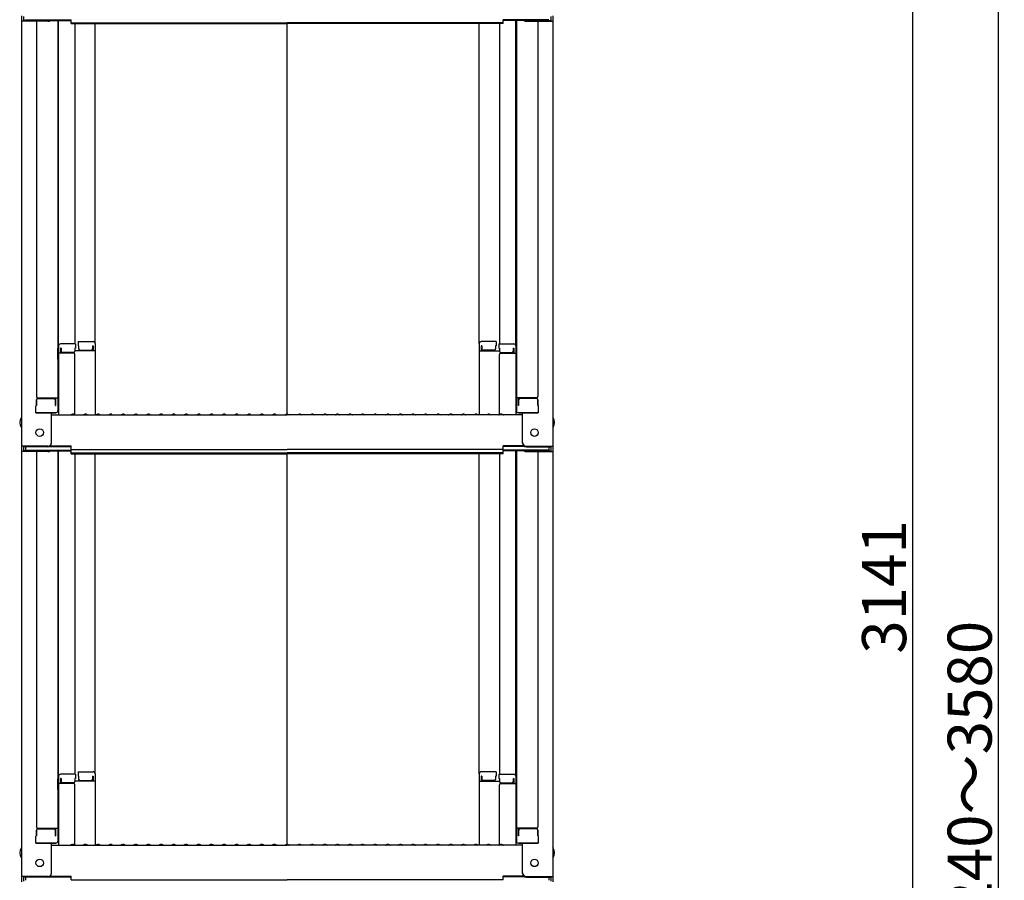
# Model space of a CAD drawing. Extents: x 10122 to 14122, y -93 to 2677.
# Drawn here: x 12821 to 13212, y 983 to 1324 of the extents above; entities that cross this region are included whole.
import ezdxf

# ---------------------------------------------------------------- set-up
doc = ezdxf.new("R2010")
doc.units = 0
doc.header["$LTSCALE"] = 10
doc.header["$MEASUREMENT"] = 0
doc.layers.get('0').update_dxf_attribs({"color": 4, "linetype": 'CONTINUOUS'})
doc.layers.get('DEFPOINTS').update_dxf_attribs({"linetype": 'CONTINUOUS'})
doc.layers.add('sunpou', color=7, linetype='CONTINUOUS', lineweight=18)
doc.styles.get("Standard").update_dxf_attribs({"font": 'simplex.shx', "width": 0.7, "bigfont": 'bigfont.shx'})
doc.dimstyles.new('一般寸法', dxfattribs={"dimscale": 5, "dimtxt": 3.5, "dimasz": 1, "dimexe": 0.5, "dimexo": 2, "dimgap": 0.5, "dimtad": 1, "dimdec": 0, "dimzin": 9, "dimdsep": 46, "dimtxsty": 'Standard', "dimblk1": 'ORIGIN', "dimblk2": 'ORIGIN', "dimsah": 1, "dimcen": 1, "dimclrd": 11, "dimclre": 11, "dimclrt": 2, "dimadec": 0, "dimazin": 2, "dimtfac": 1, "dimtdec": 0, "dimtmove": 2, "dimatfit": 3, "dimldrblk": 'OPEN', "dimfxl": 0, "dimtolj": 1, "dimtzin": 9, "dimarcsym": 0})

# ---------------------------------------------------------------- blocks, each defined once
blk = doc.blocks.new('_ORIGIN')
at = {"color": 0, "linetype": 'ByBlock'}
blk.add_line((0, 0), (-1, 0), dxfattribs=at)
blk.add_circle((0, 0), 0.5, dxfattribs=at)
blk = doc.blocks.new('*D23')
at = {"layer": 'DEFPOINTS', "color": 0}
for p in [(13114.42, 1882.2), (13114.42, 63.75), (13209.13, 63.75)]:
    blk.add_point(p, dxfattribs=at)
at = {"layer": 'sunpou', "color": 11, "lineweight": -2}
for p, q in [((13124.42, 1882.2), (13211.63, 1882.2)), ((13209.13, 1877.2), (13209.13, 68.75)), ((13124.42, 63.75), (13211.63, 63.75))]:
    blk.add_line(p, q, dxfattribs=at)
at = {"layer": 'sunpou', "color": 11, "lineweight": -2, "xscale": 5, "yscale": 5, "zscale": 5}
for p, rotation in [((13209.13, 1882.2), 90), ((13209.13, 63.75), 270)]:
    blk.add_blockref('_ORIGIN', p, dxfattribs=dict(at, rotation=rotation))
at = {"layer": 'sunpou', "color": 2, "insert": (13197.88, 972.97), "char_height": 17.5, "attachment_point": 5, "rotation": 90}
blk.add_mtext('\\A1;適応階高3240～3580', dxfattribs=at)
blk = doc.blocks.new('_OPEN')
at = {"color": 0, "linetype": 'ByBlock'}
for p, q in [((-1, 0.167), (0, 0)), ((0, 0), (-1, -0.167)), ((0, 0), (-1, 0))]:
    blk.add_line(p, q, dxfattribs=at)
blk = doc.blocks.new('*D24')
at = {"layer": 'DEFPOINTS', "color": 0}
for p in [(12966.61, 1884.45), (12956.72, 313.74), (13175.17, 313.74)]:
    blk.add_point(p, dxfattribs=at)
at = {"layer": 'sunpou', "color": 11, "lineweight": -2}
for p, q in [((12976.61, 1884.45), (13177.67, 1884.45)), ((13175.17, 1879.45), (13175.17, 318.74)), ((12966.72, 313.74), (13177.67, 313.74))]:
    blk.add_line(p, q, dxfattribs=at)
at = {"layer": 'sunpou', "color": 11, "lineweight": -2, "xscale": 5, "yscale": 5, "zscale": 5}
for p, rotation in [((13175.17, 1884.45), 90), ((13175.17, 313.74), 270)]:
    blk.add_blockref('_ORIGIN', p, dxfattribs=dict(at, rotation=rotation))
at = {"layer": 'sunpou', "color": 2, "insert": (13163.92, 1099.09), "char_height": 17.5, "attachment_point": 5, "rotation": 90}
blk.add_mtext('\\A1;3141', dxfattribs=at)

msp = doc.modelspace()

# ---------------------------------------------------------------- linework, layer by layer
for p, q in [((12821.44, 1325.78), (12821.44, 1323.61)), ((12822.24, 1325.51), (12822.24, 1323.89)), ((13031.64, 1325.51), (13031.64, 1323.89)), ((13032.44, 1325.78), (13032.44, 1323.61)), ((12821.44, 1323.61), (12821.44, 1154.98)), ((12831.94, 1323.61), (12821.44, 1323.61)), ((12831.94, 1323.89), (12822.24, 1323.89)), ((12823.04, 1324.26), (12841.24, 1324.26)), ((12827.44, 1323.61), (12827.44, 1174.64)), ((12832.48, 1323.99), (12841.24, 1323.99)), ((12835.94, 1323.99), (12835.94, 1169.02)), ((12836.19, 1194.76), (12836.19, 1323.99)), ((12841.24, 1322.8), (12841.24, 1324.26)), ((12841.24, 1323.07), (12926.94, 1323.07)), ((12841.24, 1322.8), (12926.94, 1322.8)), ((12842.69, 1322.8), (12842.69, 1195.56)), ((12850.69, 1195.72), (12850.69, 1322.8)), ((13012.64, 1323.07), (12926.94, 1323.07)), ((12926.94, 1167.73), (12926.94, 1322.8)), ((13012.64, 1322.8), (12926.94, 1322.8)), ((13003.19, 1195.72), (13003.19, 1322.8)), ((13011.19, 1322.8), (13011.19, 1195.56)), ((13030.84, 1324.26), (13012.64, 1324.26)), ((13012.64, 1322.8), (13012.64, 1324.26)), ((13021.4, 1323.99), (13012.64, 1323.99)), ((13017.69, 1194.76), (13017.69, 1323.99)), ((13017.94, 1323.99), (13017.94, 1169.02)), ((13021.94, 1323.89), (13031.64, 1323.89)), ((13021.94, 1323.61), (13032.44, 1323.61)), ((13026.44, 1323.61), (13026.44, 1174.64)), ((13032.44, 1323.61), (13032.44, 1154.98)), ((12843.94, 1196.52), (12849.89, 1196.52)), ((12843.94, 1196.52), (12843.94, 1194.84)), ((13009.94, 1196.52), (13003.99, 1196.52)), ((13009.94, 1196.52), (13009.94, 1194.84)), ((12835.94, 1193.72), (12835.94, 1188.97)), ((12835.94, 1193.72), (12836.19, 1193.72)), ((12835.94, 1189.45), (12835.94, 1193.7)), ((12835.94, 1193.7), (12836.19, 1193.7)), ((12836.19, 1194.76), (12836.19, 1167.38)), ((12842.94, 1195.56), (12836.99, 1195.56)), ((12836.99, 1193.88), (12836.99, 1191.88)), ((12837.19, 1193.88), (12836.99, 1193.88)), ((12837.19, 1193.88), (12837.19, 1192.63)), ((12842.19, 1192.13), (12837.69, 1192.13)), ((12842.69, 1193.88), (12842.69, 1192.63)), ((12842.94, 1193.88), (12842.69, 1193.88)), ((12850.69, 1192.85), (12842.69, 1192.85)), ((12842.94, 1195.56), (12842.94, 1193.88)), ((12843.94, 1194.84), (12844.19, 1194.84)), ((12844.19, 1194.84), (12844.19, 1193.59)), ((12844.69, 1193.09), (12849.19, 1193.09)), ((12849.69, 1194.84), (12849.89, 1194.84)), ((12849.69, 1194.84), (12849.69, 1193.59)), ((12849.89, 1194.84), (12849.89, 1192.85)), ((12850.69, 1195.72), (12850.69, 1167.38)), ((13003.19, 1195.72), (13003.19, 1167.38)), ((13003.19, 1192.85), (13011.19, 1192.85)), ((13004.19, 1194.84), (13003.99, 1194.84)), ((13003.99, 1194.84), (13003.99, 1192.85)), ((13004.19, 1194.84), (13004.19, 1193.59)), ((13009.19, 1193.09), (13004.69, 1193.09)), ((13009.94, 1194.84), (13009.69, 1194.84)), ((13009.69, 1194.84), (13009.69, 1193.59)), ((13010.94, 1195.56), (13016.89, 1195.56)), ((13010.94, 1195.56), (13010.94, 1193.88)), ((13010.94, 1193.88), (13011.19, 1193.88)), ((13011.19, 1193.88), (13011.19, 1192.63)), ((13011.69, 1192.13), (13016.19, 1192.13)), ((13016.69, 1193.88), (13016.69, 1192.63)), ((13016.69, 1193.88), (13016.89, 1193.88)), ((13016.89, 1193.88), (13016.89, 1191.88)), ((13017.69, 1194.76), (13017.69, 1167.38)), ((13017.94, 1193.72), (13017.69, 1193.72)), ((13017.94, 1193.7), (13017.69, 1193.7)), ((13017.94, 1193.72), (13017.94, 1188.97)), ((13017.94, 1189.45), (13017.94, 1193.7)), ((12835.94, 1189.45), (12836.19, 1189.45)), ((12835.94, 1188.97), (12836.19, 1188.97)), ((12842.19, 1191.88), (12836.19, 1191.88)), ((12842.69, 1167.45), (12842.69, 1191.38)), ((13011.19, 1167.45), (13011.19, 1191.38)), ((13011.69, 1191.88), (13017.69, 1191.88)), ((13017.94, 1189.45), (13017.69, 1189.45)), ((13017.94, 1188.97), (13017.69, 1188.97)), ((12827.44, 1173.39), (12827.44, 1171.07)), ((12827.44, 1171.07), (12827.44, 1173.39)), ((12827.94, 1174.14), (12835.94, 1174.14)), ((12827.94, 1173.89), (12834.44, 1173.89)), ((12834.94, 1171.07), (12834.94, 1173.39)), ((12835.14, 1171.07), (12835.14, 1174.14)), ((13025.94, 1174.14), (13017.94, 1174.14)), ((13018.74, 1171.07), (13018.74, 1174.14)), ((13018.94, 1171.07), (13018.94, 1173.39)), ((13025.94, 1173.89), (13019.44, 1173.89)), ((13026.44, 1171.07), (13026.44, 1173.39)), ((13026.44, 1173.39), (13026.44, 1171.07)), ((12827.44, 1171.07), (12827.19, 1170.98)), ((12827.19, 1168.22), (12827.19, 1170.98)), ((12834.94, 1171.07), (12835.14, 1171.07)), ((13018.94, 1171.07), (13018.74, 1171.07)), ((13026.44, 1171.07), (13026.69, 1170.98)), ((13026.69, 1168.22), (13026.69, 1170.98)), ((12827.19, 1168.22), (12835.14, 1168.22)), ((12834.94, 1168.22), (12827.44, 1168.22)), ((12833.44, 1156.21), (12833.44, 1168.22)), ((12833.44, 1167.38), (12926.94, 1167.38)), ((12835.14, 1168.22), (12834.94, 1168.22)), ((12841.47, 1167.61), (12841.12, 1167.4)), ((12842.42, 1167.61), (12842.77, 1167.4)), ((12846.47, 1167.61), (12846.12, 1167.4)), ((12847.42, 1167.61), (12847.77, 1167.4)), ((12851.47, 1167.61), (12851.12, 1167.4)), ((12852.42, 1167.61), (12852.77, 1167.4)), ((12856.47, 1167.61), (12856.12, 1167.4)), ((12857.42, 1167.61), (12857.77, 1167.4)), ((12861.47, 1167.61), (12861.12, 1167.4)), ((12862.42, 1167.61), (12862.77, 1167.4)), ((12866.47, 1167.61), (12866.12, 1167.4)), ((12867.42, 1167.61), (12867.77, 1167.4)), ((12871.47, 1167.61), (12871.12, 1167.4)), ((12872.42, 1167.61), (12872.77, 1167.4)), ((12876.47, 1167.61), (12876.12, 1167.4)), ((12877.42, 1167.61), (12877.77, 1167.4)), ((12881.47, 1167.61), (12881.12, 1167.4)), ((12882.42, 1167.61), (12882.77, 1167.4)), ((12886.47, 1167.61), (12886.12, 1167.4)), ((12887.42, 1167.61), (12887.77, 1167.4)), ((12891.47, 1167.61), (12891.12, 1167.4)), ((12892.42, 1167.61), (12892.77, 1167.4)), ((12896.47, 1167.61), (12896.12, 1167.4)), ((12897.42, 1167.61), (12897.77, 1167.4)), ((12901.47, 1167.61), (12901.12, 1167.4)), ((12902.42, 1167.61), (12902.77, 1167.4)), ((12906.47, 1167.61), (12906.12, 1167.4)), ((12907.42, 1167.61), (12907.77, 1167.4)), ((12911.47, 1167.61), (12911.12, 1167.4)), ((12912.42, 1167.61), (12912.77, 1167.4)), ((12916.47, 1167.61), (12916.12, 1167.4)), ((12917.42, 1167.61), (12917.77, 1167.4)), ((12921.47, 1167.61), (12921.12, 1167.4)), ((12922.42, 1167.61), (12922.77, 1167.4)), ((12926.47, 1167.61), (12926.12, 1167.4)), ((13020.44, 1167.38), (12926.94, 1167.38)), ((12927.42, 1167.61), (12927.77, 1167.4)), ((12931.47, 1167.61), (12931.12, 1167.4)), ((12932.42, 1167.61), (12932.77, 1167.4)), ((12936.47, 1167.61), (12936.12, 1167.4)), ((12937.42, 1167.61), (12937.77, 1167.4)), ((12941.47, 1167.61), (12941.12, 1167.4)), ((12942.42, 1167.61), (12942.77, 1167.4)), ((12946.47, 1167.61), (12946.12, 1167.4)), ((12947.42, 1167.61), (12947.77, 1167.4)), ((12951.47, 1167.61), (12951.12, 1167.4)), ((12952.42, 1167.61), (12952.77, 1167.4)), ((12956.47, 1167.61), (12956.12, 1167.4)), ((12957.42, 1167.61), (12957.77, 1167.4)), ((12961.47, 1167.61), (12961.12, 1167.4)), ((12962.42, 1167.61), (12962.77, 1167.4)), ((12966.47, 1167.61), (12966.12, 1167.4)), ((12967.42, 1167.61), (12967.77, 1167.4)), ((12971.47, 1167.61), (12971.12, 1167.4)), ((12972.42, 1167.61), (12972.77, 1167.4)), ((12976.47, 1167.61), (12976.12, 1167.4)), ((12977.42, 1167.61), (12977.77, 1167.4)), ((12981.47, 1167.61), (12981.12, 1167.4)), ((12982.42, 1167.61), (12982.77, 1167.4)), ((12986.47, 1167.61), (12986.12, 1167.4)), ((12987.42, 1167.61), (12987.77, 1167.4)), ((12991.47, 1167.61), (12991.12, 1167.4)), ((12992.42, 1167.61), (12992.77, 1167.4)), ((12996.47, 1167.61), (12996.12, 1167.4)), ((12997.42, 1167.61), (12997.77, 1167.4)), ((13001.47, 1167.61), (13001.12, 1167.4)), ((13002.42, 1167.61), (13002.77, 1167.4)), ((13006.47, 1167.61), (13006.12, 1167.4)), ((13007.42, 1167.61), (13007.77, 1167.4)), ((13011.47, 1167.61), (13011.12, 1167.4)), ((13012.42, 1167.61), (13012.77, 1167.4)), ((13026.69, 1168.22), (13018.74, 1168.22)), ((13018.74, 1168.22), (13018.94, 1168.22)), ((13018.94, 1168.22), (13026.44, 1168.22)), ((13020.44, 1156.21), (13020.44, 1168.22)), ((12821.44, 1154.98), (12821.44, 1152.81)), ((12831.94, 1154.98), (12821.44, 1154.98)), ((12822.24, 1154.71), (12822.24, 1153.09)), ((12831.94, 1154.71), (12822.24, 1154.71)), ((12831.94, 1153.09), (12822.24, 1153.09)), ((12823.04, 1154.71), (12823.04, 1153.46)), ((12823.04, 1153.46), (12841.24, 1153.46)), ((12832.48, 1153.19), (12841.24, 1153.19)), ((12832.6, 1154.86), (12841.24, 1154.86)), ((12832.99, 1155.13), (12841.24, 1155.13)), ((12835.94, 1153.19), (12835.94, 998.22)), ((12836.19, 1023.96), (12836.19, 1153.19)), ((12841.24, 1153.67), (12841.24, 1155.13)), ((12841.24, 1153.67), (12926.94, 1153.67)), ((12841.24, 1152), (12841.24, 1153.46)), ((13012.64, 1153.67), (12926.94, 1153.67)), ((13020.9, 1155.13), (13012.64, 1155.13)), ((13012.64, 1153.67), (13012.64, 1155.13)), ((13021.29, 1154.86), (13012.64, 1154.86)), ((13030.84, 1153.46), (13012.64, 1153.46)), ((13012.64, 1152), (13012.64, 1153.46)), ((13021.4, 1153.19), (13012.64, 1153.19)), ((13017.69, 1023.96), (13017.69, 1153.19)), ((13017.94, 1153.19), (13017.94, 998.22)), ((13021.94, 1154.98), (13032.44, 1154.98)), ((13021.94, 1154.71), (13031.64, 1154.71)), ((13021.94, 1153.09), (13031.64, 1153.09)), ((13030.84, 1154.71), (13030.84, 1153.46)), ((13031.64, 1154.71), (13031.64, 1153.09)), ((13032.44, 1154.98), (13032.44, 1152.81)), ((12821.44, 1152.81), (12821.44, 984.18)), ((12831.94, 1152.81), (12821.44, 1152.81)), ((12827.44, 1152.81), (12827.44, 1003.84)), ((12841.24, 1152.27), (12926.94, 1152.27)), ((12841.24, 1152), (12926.94, 1152)), ((12842.69, 1152), (12842.69, 1024.76)), ((12850.69, 1024.92), (12850.69, 1152)), ((13012.64, 1152.27), (12926.94, 1152.27)), ((12926.94, 996.93), (12926.94, 1152)), ((13012.64, 1152), (12926.94, 1152)), ((13003.19, 1024.92), (13003.19, 1152)), ((13011.19, 1152), (13011.19, 1024.76)), ((13021.94, 1152.81), (13032.44, 1152.81)), ((13026.44, 1152.81), (13026.44, 1003.84)), ((13032.44, 1152.81), (13032.44, 984.18)), ((12842.94, 1024.76), (12836.99, 1024.76)), ((12842.94, 1024.76), (12842.94, 1023.08)), ((12843.94, 1025.72), (12849.89, 1025.72)), ((12843.94, 1025.72), (12843.94, 1024.04)), ((12843.94, 1024.04), (12844.19, 1024.04)), ((12844.19, 1024.04), (12844.19, 1022.79)), ((12849.69, 1024.04), (12849.89, 1024.04)), ((12849.69, 1024.04), (12849.69, 1022.79)), ((12849.89, 1024.04), (12849.89, 1022.05)), ((12850.69, 1024.92), (12850.69, 996.58)), ((13003.19, 1024.92), (13003.19, 996.58)), ((13009.94, 1025.72), (13003.99, 1025.72)), ((13004.19, 1024.04), (13003.99, 1024.04)), ((13003.99, 1024.04), (13003.99, 1022.05)), ((13004.19, 1024.04), (13004.19, 1022.79)), ((13009.69, 1024.04), (13009.69, 1022.79)), ((13009.94, 1024.04), (13009.69, 1024.04)), ((13009.94, 1025.72), (13009.94, 1024.04)), ((13010.94, 1024.76), (13016.89, 1024.76)), ((13010.94, 1024.76), (13010.94, 1023.08)), ((12835.94, 1022.92), (12835.94, 1018.17)), ((12835.94, 1022.92), (12836.19, 1022.92)), ((12835.94, 1018.65), (12835.94, 1022.9)), ((12835.94, 1022.9), (12836.19, 1022.9)), ((12836.19, 1023.96), (12836.19, 996.58)), ((12842.19, 1021.08), (12836.19, 1021.08)), ((12836.99, 1023.08), (12836.99, 1021.08)), ((12837.19, 1023.08), (12836.99, 1023.08)), ((12837.19, 1023.08), (12837.19, 1021.83)), ((12842.19, 1021.33), (12837.69, 1021.33)), ((12842.69, 1023.08), (12842.69, 1021.83)), ((12842.94, 1023.08), (12842.69, 1023.08)), ((12850.69, 1022.05), (12842.69, 1022.05)), ((12842.69, 996.65), (12842.69, 1020.58)), ((12844.69, 1022.29), (12849.19, 1022.29)), ((13003.19, 1022.05), (13011.19, 1022.05)), ((13009.19, 1022.29), (13004.69, 1022.29)), ((13010.94, 1023.08), (13011.19, 1023.08)), ((13011.19, 1023.08), (13011.19, 1021.83)), ((13011.19, 996.65), (13011.19, 1020.58)), ((13011.69, 1021.33), (13016.19, 1021.33)), ((13011.69, 1021.08), (13017.69, 1021.08)), ((13016.69, 1023.08), (13016.69, 1021.83)), ((13016.69, 1023.08), (13016.89, 1023.08)), ((13016.89, 1023.08), (13016.89, 1021.08)), ((13017.69, 1023.96), (13017.69, 996.58)), ((13017.94, 1022.92), (13017.69, 1022.92)), ((13017.94, 1022.9), (13017.69, 1022.9)), ((13017.94, 1022.92), (13017.94, 1018.17)), ((13017.94, 1018.65), (13017.94, 1022.9)), ((12835.94, 1018.65), (12836.19, 1018.65)), ((12835.94, 1018.17), (12836.19, 1018.17)), ((13017.94, 1018.65), (13017.69, 1018.65)), ((13017.94, 1018.17), (13017.69, 1018.17)), ((12827.44, 1002.59), (12827.44, 1000.27)), ((12827.44, 1000.27), (12827.44, 1002.59)), ((12827.94, 1003.34), (12835.94, 1003.34)), ((12827.94, 1003.09), (12834.44, 1003.09)), ((12834.94, 1000.27), (12834.94, 1002.59)), ((12835.14, 1000.27), (12835.14, 1003.34)), ((13025.94, 1003.34), (13017.94, 1003.34)), ((13018.74, 1000.27), (13018.74, 1003.34)), ((13018.94, 1000.27), (13018.94, 1002.59)), ((13025.94, 1003.09), (13019.44, 1003.09)), ((13026.44, 1000.27), (13026.44, 1002.59)), ((13026.44, 1002.59), (13026.44, 1000.27)), ((12827.44, 1000.27), (12827.19, 1000.18)), ((12827.19, 997.42), (12827.19, 1000.18)), ((12827.19, 997.42), (12835.14, 997.42)), ((12834.94, 997.42), (12827.44, 997.42)), ((12833.44, 985.41), (12833.44, 997.42)), ((12834.94, 1000.27), (12835.14, 1000.27)), ((12835.14, 997.42), (12834.94, 997.42)), ((12841.47, 996.81), (12841.12, 996.6)), ((12842.42, 996.81), (12842.77, 996.6)), ((12846.47, 996.81), (12846.12, 996.6)), ((12847.42, 996.81), (12847.77, 996.6)), ((12851.47, 996.81), (12851.12, 996.6)), ((12852.42, 996.81), (12852.77, 996.6)), ((12856.47, 996.81), (12856.12, 996.6)), ((12857.42, 996.81), (12857.77, 996.6)), ((12861.47, 996.81), (12861.12, 996.6)), ((12862.42, 996.81), (12862.77, 996.6)), ((12866.47, 996.81), (12866.12, 996.6)), ((12867.42, 996.81), (12867.77, 996.6)), ((12871.47, 996.81), (12871.12, 996.6)), ((12872.42, 996.81), (12872.77, 996.6)), ((12876.47, 996.81), (12876.12, 996.6)), ((12877.42, 996.81), (12877.77, 996.6)), ((12881.47, 996.81), (12881.12, 996.6)), ((12882.42, 996.81), (12882.77, 996.6)), ((12886.47, 996.81), (12886.12, 996.6)), ((12887.42, 996.81), (12887.77, 996.6)), ((12891.47, 996.81), (12891.12, 996.6)), ((12892.42, 996.81), (12892.77, 996.6)), ((12896.47, 996.81), (12896.12, 996.6)), ((12897.42, 996.81), (12897.77, 996.6)), ((12901.47, 996.81), (12901.12, 996.6)), ((12902.42, 996.81), (12902.77, 996.6)), ((12906.47, 996.81), (12906.12, 996.6)), ((12907.42, 996.81), (12907.77, 996.6)), ((12911.47, 996.81), (12911.12, 996.6)), ((12912.42, 996.81), (12912.77, 996.6)), ((12916.47, 996.81), (12916.12, 996.6)), ((12917.42, 996.81), (12917.77, 996.6)), ((12921.47, 996.81), (12921.12, 996.6)), ((12922.42, 996.81), (12922.77, 996.6)), ((12926.47, 996.81), (12926.12, 996.6)), ((12927.42, 996.81), (12927.77, 996.6)), ((12931.47, 996.81), (12931.12, 996.6)), ((12932.42, 996.81), (12932.77, 996.6)), ((12936.47, 996.81), (12936.12, 996.6)), ((12937.42, 996.81), (12937.77, 996.6)), ((12941.47, 996.81), (12941.12, 996.6)), ((12942.42, 996.81), (12942.77, 996.6)), ((12946.47, 996.81), (12946.12, 996.6)), ((12947.42, 996.81), (12947.77, 996.6)), ((12951.47, 996.81), (12951.12, 996.6)), ((12952.42, 996.81), (12952.77, 996.6)), ((12956.47, 996.81), (12956.12, 996.6)), ((12957.42, 996.81), (12957.77, 996.6)), ((12961.47, 996.81), (12961.12, 996.6)), ((12962.42, 996.81), (12962.77, 996.6)), ((12966.47, 996.81), (12966.12, 996.6)), ((12967.42, 996.81), (12967.77, 996.6)), ((12971.47, 996.81), (12971.12, 996.6)), ((12972.42, 996.81), (12972.77, 996.6)), ((12976.47, 996.81), (12976.12, 996.6)), ((12977.42, 996.81), (12977.77, 996.6)), ((12981.47, 996.81), (12981.12, 996.6)), ((12982.42, 996.81), (12982.77, 996.6)), ((12986.47, 996.81), (12986.12, 996.6)), ((12987.42, 996.81), (12987.77, 996.6)), ((12991.47, 996.81), (12991.12, 996.6)), ((12992.42, 996.81), (12992.77, 996.6)), ((12996.47, 996.81), (12996.12, 996.6)), ((12997.42, 996.81), (12997.77, 996.6)), ((13001.47, 996.81), (13001.12, 996.6)), ((13002.42, 996.81), (13002.77, 996.6)), ((13006.47, 996.81), (13006.12, 996.6)), ((13007.42, 996.81), (13007.77, 996.6)), ((13011.47, 996.81), (13011.12, 996.6)), ((13012.42, 996.81), (13012.77, 996.6)), ((13018.94, 1000.27), (13018.74, 1000.27)), ((13026.69, 997.42), (13018.74, 997.42)), ((13018.74, 997.42), (13018.94, 997.42)), ((13018.94, 997.42), (13026.44, 997.42)), ((13020.44, 985.41), (13020.44, 997.42)), ((13026.44, 1000.27), (13026.69, 1000.18)), ((13026.69, 997.42), (13026.69, 1000.18)), ((12833.44, 996.58), (12926.94, 996.58)), ((13020.44, 996.58), (12926.94, 996.58)), ((12831.94, 984.18), (12821.44, 984.18)), ((12821.44, 984.18), (12821.44, 982.01)), ((12831.94, 983.91), (12822.24, 983.91)), ((12822.24, 983.91), (12822.24, 982.29)), ((12823.04, 983.91), (12823.04, 982.66)), ((12832.6, 984.06), (12841.24, 984.06)), ((12832.99, 984.33), (12841.24, 984.33)), ((12841.24, 982.87), (12841.24, 984.33)), ((12841.24, 982.87), (12926.94, 982.87)), ((13012.64, 982.87), (12926.94, 982.87)), ((13020.9, 984.33), (13012.64, 984.33)), ((13012.64, 982.87), (13012.64, 984.33)), ((13021.29, 984.06), (13012.64, 984.06)), ((13021.94, 984.18), (13032.44, 984.18)), ((13021.94, 983.91), (13031.64, 983.91)), ((13030.84, 983.91), (13030.84, 982.66)), ((13031.64, 983.91), (13031.64, 982.29)), ((13032.44, 984.18), (13032.44, 982.01))]:
    msp.add_line(p, q)
for centre in [(12828.74, 1160.38), (13025.14, 1160.38), (12828.74, 989.58), (13025.14, 989.58)]:
    msp.add_circle(centre, 1.5)
for centre, radius, start, end in [((12831.94, 1325.39), 1.5, 270, 291.114), ((12831.94, 1325.11), 1.5, 270, 311.3702), ((13021.94, 1325.11), 1.5, 228.6298, 270), ((13021.94, 1325.39), 1.5, 248.886, 270), ((12849.89, 1195.72), 0.8, 0, 90), ((13003.99, 1195.72), 0.8, 90, 180), ((12836.99, 1194.76), 0.8, 90, 180), ((12837.69, 1192.63), 0.5, 180, 270), ((12842.19, 1192.63), 0.5, 270, 0), ((12844.69, 1193.59), 0.5, 180, 270), ((12849.19, 1193.59), 0.5, 270, 0), ((13004.69, 1193.59), 0.5, 180, 270), ((13009.19, 1193.59), 0.5, 270, 0), ((13011.69, 1192.63), 0.5, 180, 270), ((13016.19, 1192.63), 0.5, 270, 0), ((13016.89, 1194.76), 0.8, 0, 90), ((12842.19, 1191.38), 0.5, 0, 90), ((13011.69, 1191.38), 0.5, 90, 180), ((12827.94, 1174.64), 0.5, 180, 270), ((12827.94, 1173.39), 0.5, 90, 180), ((12834.44, 1173.39), 0.5, 0, 90), ((13019.44, 1173.39), 0.5, 90, 180), ((13025.94, 1174.64), 0.5, 270, 0), ((13025.94, 1173.39), 0.5, 0, 90), ((12835.14, 1169.02), 0.8, 270, 0), ((13018.74, 1169.02), 0.8, 180, 270), ((12824.15, 1164.38), 3.37, 143.5356, 216.4644), ((12841.04, 1167.53), 0.15, 270, 300.0682), ((12841.94, 1166.78), 0.95, 90, 120.0682), ((12841.94, 1166.78), 0.95, 59.9318, 90), ((12842.84, 1167.53), 0.15, 239.9318, 270), ((12846.04, 1167.53), 0.15, 270, 300.0682), ((12846.94, 1166.78), 0.95, 90, 120.0682), ((12846.94, 1166.78), 0.95, 59.9318, 90), ((12847.84, 1167.53), 0.15, 239.9318, 270), ((12851.04, 1167.53), 0.15, 270, 300.0682), ((12851.94, 1166.78), 0.95, 90, 120.0682), ((12851.94, 1166.78), 0.95, 59.9318, 90), ((12852.84, 1167.53), 0.15, 239.9318, 270), ((12856.04, 1167.53), 0.15, 270, 300.0682), ((12856.94, 1166.78), 0.95, 90, 120.0682), ((12856.94, 1166.78), 0.95, 59.9318, 90), ((12857.84, 1167.53), 0.15, 239.9318, 270), ((12861.04, 1167.53), 0.15, 270, 300.0682), ((12861.94, 1166.78), 0.95, 90, 120.0682), ((12861.94, 1166.78), 0.95, 59.9318, 90), ((12862.84, 1167.53), 0.15, 239.9318, 270), ((12866.04, 1167.53), 0.15, 270, 300.0682), ((12866.94, 1166.78), 0.95, 90, 120.0682), ((12866.94, 1166.78), 0.95, 59.9318, 90), ((12867.84, 1167.53), 0.15, 239.9318, 270), ((12871.04, 1167.53), 0.15, 270, 300.0682), ((12871.94, 1166.78), 0.95, 90, 120.0682), ((12871.94, 1166.78), 0.95, 59.9318, 90), ((12872.84, 1167.53), 0.15, 239.9318, 270), ((12876.04, 1167.53), 0.15, 270, 300.0682), ((12876.94, 1166.78), 0.95, 90, 120.0682), ((12876.94, 1166.78), 0.95, 59.9318, 90), ((12877.84, 1167.53), 0.15, 239.9318, 270), ((12881.04, 1167.53), 0.15, 270, 300.0682), ((12881.94, 1166.78), 0.95, 90, 120.0682), ((12881.94, 1166.78), 0.95, 59.9318, 90), ((12882.84, 1167.53), 0.15, 239.9318, 270), ((12886.04, 1167.53), 0.15, 270, 300.0682), ((12886.94, 1166.78), 0.95, 90, 120.0682), ((12886.94, 1166.78), 0.95, 59.9318, 90), ((12887.84, 1167.53), 0.15, 239.9318, 270), ((12891.04, 1167.53), 0.15, 270, 300.0682), ((12891.94, 1166.78), 0.95, 90, 120.0682), ((12891.94, 1166.78), 0.95, 59.9318, 90), ((12892.84, 1167.53), 0.15, 239.9318, 270), ((12896.04, 1167.53), 0.15, 270, 300.0682), ((12896.94, 1166.78), 0.95, 90, 120.0682), ((12896.94, 1166.78), 0.95, 59.9318, 90), ((12897.84, 1167.53), 0.15, 239.9318, 270), ((12901.04, 1167.53), 0.15, 270, 300.0682), ((12901.94, 1166.78), 0.95, 90, 120.0682), ((12901.94, 1166.78), 0.95, 59.9318, 90), ((12902.84, 1167.53), 0.15, 239.9318, 270), ((12906.04, 1167.53), 0.15, 270, 300.0682), ((12906.94, 1166.78), 0.95, 90, 120.0682), ((12906.94, 1166.78), 0.95, 59.9318, 90), ((12907.84, 1167.53), 0.15, 239.9318, 270), ((12911.04, 1167.53), 0.15, 270, 300.0682), ((12911.94, 1166.78), 0.95, 90, 120.0682), ((12911.94, 1166.78), 0.95, 59.9318, 90), ((12912.84, 1167.53), 0.15, 239.9318, 270), ((12916.04, 1167.53), 0.15, 270, 300.0682), ((12916.94, 1166.78), 0.95, 90, 120.0682), ((12916.94, 1166.78), 0.95, 59.9318, 90), ((12917.84, 1167.53), 0.15, 239.9318, 270), ((12921.04, 1167.53), 0.15, 270, 300.0682), ((12921.94, 1166.78), 0.95, 90, 120.0682), ((12921.94, 1166.78), 0.95, 59.9318, 90), ((12922.84, 1167.53), 0.15, 239.9318, 270), ((12926.04, 1167.53), 0.15, 270, 300.0682), ((12926.94, 1166.78), 0.95, 90, 120.0682), ((12926.94, 1166.78), 0.95, 59.9318, 90), ((12927.84, 1167.53), 0.15, 239.9318, 270), ((12931.04, 1167.53), 0.15, 270, 300.0682), ((12931.94, 1166.78), 0.95, 90, 120.0682), ((12931.94, 1166.78), 0.95, 59.9318, 90), ((12932.84, 1167.53), 0.15, 239.9318, 270), ((12936.04, 1167.53), 0.15, 270, 300.0682), ((12936.94, 1166.78), 0.95, 90, 120.0682), ((12936.94, 1166.78), 0.95, 59.9318, 90), ((12937.84, 1167.53), 0.15, 239.9318, 270), ((12941.04, 1167.53), 0.15, 270, 300.0682), ((12941.94, 1166.78), 0.95, 90, 120.0682), ((12941.94, 1166.78), 0.95, 59.9318, 90), ((12942.84, 1167.53), 0.15, 239.9318, 270), ((12946.04, 1167.53), 0.15, 270, 300.0682), ((12946.94, 1166.78), 0.95, 90, 120.0682), ((12946.94, 1166.78), 0.95, 59.9318, 90), ((12947.84, 1167.53), 0.15, 239.9318, 270), ((12951.04, 1167.53), 0.15, 270, 300.0682), ((12951.94, 1166.78), 0.95, 90, 120.0682), ((12951.94, 1166.78), 0.95, 59.9318, 90), ((12952.84, 1167.53), 0.15, 239.9318, 270), ((12956.04, 1167.53), 0.15, 270, 300.0682), ((12956.94, 1166.78), 0.95, 90, 120.0682), ((12956.94, 1166.78), 0.95, 59.9318, 90), ((12957.84, 1167.53), 0.15, 239.9318, 270), ((12961.04, 1167.53), 0.15, 270, 300.0682), ((12961.94, 1166.78), 0.95, 90, 120.0682), ((12961.94, 1166.78), 0.95, 59.9318, 90), ((12962.84, 1167.53), 0.15, 239.9318, 270), ((12966.04, 1167.53), 0.15, 270, 300.0682), ((12966.94, 1166.78), 0.95, 90, 120.0682), ((12966.94, 1166.78), 0.95, 59.9318, 90), ((12967.84, 1167.53), 0.15, 239.9318, 270), ((12971.04, 1167.53), 0.15, 270, 300.0682), ((12971.94, 1166.78), 0.95, 90, 120.0682), ((12971.94, 1166.78), 0.95, 59.9318, 90), ((12972.84, 1167.53), 0.15, 239.9318, 270), ((12976.04, 1167.53), 0.15, 270, 300.0682), ((12976.94, 1166.78), 0.95, 90, 120.0682), ((12976.94, 1166.78), 0.95, 59.9318, 90), ((12977.84, 1167.53), 0.15, 239.9318, 270), ((12981.04, 1167.53), 0.15, 270, 300.0682), ((12981.94, 1166.78), 0.95, 90, 120.0682), ((12981.94, 1166.78), 0.95, 59.9318, 90), ((12982.84, 1167.53), 0.15, 239.9318, 270), ((12986.04, 1167.53), 0.15, 270, 300.0682), ((12986.94, 1166.78), 0.95, 90, 120.0682), ((12986.94, 1166.78), 0.95, 59.9318, 90), ((12987.84, 1167.53), 0.15, 239.9318, 270), ((12991.04, 1167.53), 0.15, 270, 300.0682), ((12991.94, 1166.78), 0.95, 90, 120.0682), ((12991.94, 1166.78), 0.95, 59.9318, 90), ((12992.84, 1167.53), 0.15, 239.9318, 270), ((12996.04, 1167.53), 0.15, 270, 300.0682), ((12996.94, 1166.78), 0.95, 90, 120.0682), ((12996.94, 1166.78), 0.95, 59.9318, 90), ((12997.84, 1167.53), 0.15, 239.9318, 270), ((13001.04, 1167.53), 0.15, 270, 300.0682), ((13001.94, 1166.78), 0.95, 90, 120.0682), ((13001.94, 1166.78), 0.95, 59.9318, 90), ((13002.84, 1167.53), 0.15, 239.9318, 270), ((13006.04, 1167.53), 0.15, 270, 300.0682), ((13006.94, 1166.78), 0.95, 90, 120.0682), ((13006.94, 1166.78), 0.95, 59.9318, 90), ((13007.84, 1167.53), 0.15, 239.9318, 270), ((13011.04, 1167.53), 0.15, 270, 300.0682), ((13011.94, 1166.78), 0.95, 90, 120.0682), ((13011.94, 1166.78), 0.95, 59.9318, 90), ((13012.84, 1167.53), 0.15, 239.9318, 270), ((13029.74, 1164.38), 3.37, 323.5356, 36.4644), ((12831.94, 1156.48), 1.5, 270, 0), ((12831.94, 1156.21), 1.5, 270, 0), ((12831.94, 1154.59), 1.5, 270, 291.114), ((12831.94, 1154.31), 1.5, 270, 311.3702), ((13021.94, 1156.48), 1.5, 180, 270), ((13021.94, 1156.21), 1.5, 180, 270), ((13021.94, 1154.31), 1.5, 228.6298, 270), ((13021.94, 1154.59), 1.5, 248.886, 270), ((12836.99, 1023.96), 0.8, 90, 180), ((12849.89, 1024.92), 0.8, 0, 90), ((13003.99, 1024.92), 0.8, 90, 180), ((13016.89, 1023.96), 0.8, 0, 90), ((12837.69, 1021.83), 0.5, 180, 270), ((12842.19, 1021.83), 0.5, 270, 0), ((12842.19, 1020.58), 0.5, 0, 90), ((12844.69, 1022.79), 0.5, 180, 270), ((12849.19, 1022.79), 0.5, 270, 0), ((13004.69, 1022.79), 0.5, 180, 270), ((13009.19, 1022.79), 0.5, 270, 0), ((13011.69, 1021.83), 0.5, 180, 270), ((13011.69, 1020.58), 0.5, 90, 180), ((13016.19, 1021.83), 0.5, 270, 0), ((12827.94, 1003.84), 0.5, 180, 270), ((12827.94, 1002.59), 0.5, 90, 180), ((12834.44, 1002.59), 0.5, 0, 90), ((13019.44, 1002.59), 0.5, 90, 180), ((13025.94, 1003.84), 0.5, 270, 0), ((13025.94, 1002.59), 0.5, 0, 90), ((12835.14, 998.22), 0.8, 270, 0), ((12841.94, 995.98), 0.95, 90, 120.0682), ((12841.94, 995.98), 0.95, 59.9318, 90), ((12846.94, 995.98), 0.95, 90, 120.0682), ((12846.94, 995.98), 0.95, 59.9318, 90), ((12851.94, 995.98), 0.95, 90, 120.0682), ((12851.94, 995.98), 0.95, 59.9318, 90), ((12856.94, 995.98), 0.95, 90, 120.0682), ((12856.94, 995.98), 0.95, 59.9318, 90), ((12861.94, 995.98), 0.95, 90, 120.0682), ((12861.94, 995.98), 0.95, 59.9318, 90), ((12866.94, 995.98), 0.95, 90, 120.0682), ((12866.94, 995.98), 0.95, 59.9318, 90), ((12871.94, 995.98), 0.95, 90, 120.0682), ((12871.94, 995.98), 0.95, 59.9318, 90), ((12876.94, 995.98), 0.95, 90, 120.0682), ((12876.94, 995.98), 0.95, 59.9318, 90), ((12881.94, 995.98), 0.95, 90, 120.0682), ((12881.94, 995.98), 0.95, 59.9318, 90), ((12886.94, 995.98), 0.95, 90, 120.0682), ((12886.94, 995.98), 0.95, 59.9318, 90), ((12891.94, 995.98), 0.95, 90, 120.0682), ((12891.94, 995.98), 0.95, 59.9318, 90), ((12896.94, 995.98), 0.95, 90, 120.0682), ((12896.94, 995.98), 0.95, 59.9318, 90), ((12901.94, 995.98), 0.95, 90, 120.0682), ((12901.94, 995.98), 0.95, 59.9318, 90), ((12906.94, 995.98), 0.95, 90, 120.0682), ((12906.94, 995.98), 0.95, 59.9318, 90), ((12911.94, 995.98), 0.95, 90, 120.0682), ((12911.94, 995.98), 0.95, 59.9318, 90), ((12916.94, 995.98), 0.95, 90, 120.0682), ((12916.94, 995.98), 0.95, 59.9318, 90), ((12921.94, 995.98), 0.95, 90, 120.0682), ((12921.94, 995.98), 0.95, 59.9318, 90), ((12926.94, 995.98), 0.95, 90, 120.0682), ((12926.94, 995.98), 0.95, 59.9318, 90), ((12931.94, 995.98), 0.95, 90, 120.0682), ((12931.94, 995.98), 0.95, 59.9318, 90), ((12936.94, 995.98), 0.95, 90, 120.0682), ((12936.94, 995.98), 0.95, 59.9318, 90), ((12941.94, 995.98), 0.95, 90, 120.0682), ((12941.94, 995.98), 0.95, 59.9318, 90), ((12946.94, 995.98), 0.95, 90, 120.0682), ((12946.94, 995.98), 0.95, 59.9318, 90), ((12951.94, 995.98), 0.95, 90, 120.0682), ((12951.94, 995.98), 0.95, 59.9318, 90), ((12956.94, 995.98), 0.95, 90, 120.0682), ((12956.94, 995.98), 0.95, 59.9318, 90), ((12961.94, 995.98), 0.95, 90, 120.0682), ((12961.94, 995.98), 0.95, 59.9318, 90), ((12966.94, 995.98), 0.95, 90, 120.0682), ((12966.94, 995.98), 0.95, 59.9318, 90), ((12971.94, 995.98), 0.95, 90, 120.0682), ((12971.94, 995.98), 0.95, 59.9318, 90), ((12976.94, 995.98), 0.95, 90, 120.0682), ((12976.94, 995.98), 0.95, 59.9318, 90), ((12981.94, 995.98), 0.95, 90, 120.0682), ((12981.94, 995.98), 0.95, 59.9318, 90), ((12986.94, 995.98), 0.95, 90, 120.0682), ((12986.94, 995.98), 0.95, 59.9318, 90), ((12991.94, 995.98), 0.95, 90, 120.0682), ((12991.94, 995.98), 0.95, 59.9318, 90), ((12996.94, 995.98), 0.95, 90, 120.0682), ((12996.94, 995.98), 0.95, 59.9318, 90), ((13001.94, 995.98), 0.95, 90, 120.0682), ((13001.94, 995.98), 0.95, 59.9318, 90), ((13006.94, 995.98), 0.95, 90, 120.0682), ((13006.94, 995.98), 0.95, 59.9318, 90), ((13011.94, 995.98), 0.95, 90, 120.0682), ((13011.94, 995.98), 0.95, 59.9318, 90), ((13018.74, 998.22), 0.8, 180, 270), ((12824.15, 993.58), 3.37, 143.5356, 216.4644), ((12841.04, 996.73), 0.15, 270, 300.0682), ((12842.84, 996.73), 0.15, 239.9318, 270), ((12846.04, 996.73), 0.15, 270, 300.0682), ((12847.84, 996.73), 0.15, 239.9318, 270), ((12851.04, 996.73), 0.15, 270, 300.0682), ((12852.84, 996.73), 0.15, 239.9318, 270), ((12856.04, 996.73), 0.15, 270, 300.0682), ((12857.84, 996.73), 0.15, 239.9318, 270), ((12861.04, 996.73), 0.15, 270, 300.0682), ((12862.84, 996.73), 0.15, 239.9318, 270), ((12866.04, 996.73), 0.15, 270, 300.0682), ((12867.84, 996.73), 0.15, 239.9318, 270), ((12871.04, 996.73), 0.15, 270, 300.0682), ((12872.84, 996.73), 0.15, 239.9318, 270), ((12876.04, 996.73), 0.15, 270, 300.0682), ((12877.84, 996.73), 0.15, 239.9318, 270), ((12881.04, 996.73), 0.15, 270, 300.0682), ((12882.84, 996.73), 0.15, 239.9318, 270), ((12886.04, 996.73), 0.15, 270, 300.0682), ((12887.84, 996.73), 0.15, 239.9318, 270), ((12891.04, 996.73), 0.15, 270, 300.0682), ((12892.84, 996.73), 0.15, 239.9318, 270), ((12896.04, 996.73), 0.15, 270, 300.0682), ((12897.84, 996.73), 0.15, 239.9318, 270), ((12901.04, 996.73), 0.15, 270, 300.0682), ((12902.84, 996.73), 0.15, 239.9318, 270), ((12906.04, 996.73), 0.15, 270, 300.0682), ((12907.84, 996.73), 0.15, 239.9318, 270), ((12911.04, 996.73), 0.15, 270, 300.0682), ((12912.84, 996.73), 0.15, 239.9318, 270), ((12916.04, 996.73), 0.15, 270, 300.0682), ((12917.84, 996.73), 0.15, 239.9318, 270), ((12921.04, 996.73), 0.15, 270, 300.0682), ((12922.84, 996.73), 0.15, 239.9318, 270), ((12926.04, 996.73), 0.15, 270, 300.0682), ((12927.84, 996.73), 0.15, 239.9318, 270), ((12931.04, 996.73), 0.15, 270, 300.0682), ((12932.84, 996.73), 0.15, 239.9318, 270), ((12936.04, 996.73), 0.15, 270, 300.0682), ((12937.84, 996.73), 0.15, 239.9318, 270), ((12941.04, 996.73), 0.15, 270, 300.0682), ((12942.84, 996.73), 0.15, 239.9318, 270), ((12946.04, 996.73), 0.15, 270, 300.0682), ((12947.84, 996.73), 0.15, 239.9318, 270), ((12951.04, 996.73), 0.15, 270, 300.0682), ((12952.84, 996.73), 0.15, 239.9318, 270), ((12956.04, 996.73), 0.15, 270, 300.0682), ((12957.84, 996.73), 0.15, 239.9318, 270), ((12961.04, 996.73), 0.15, 270, 300.0682), ((12962.84, 996.73), 0.15, 239.9318, 270), ((12966.04, 996.73), 0.15, 270, 300.0682), ((12967.84, 996.73), 0.15, 239.9318, 270), ((12971.04, 996.73), 0.15, 270, 300.0682), ((12972.84, 996.73), 0.15, 239.9318, 270), ((12976.04, 996.73), 0.15, 270, 300.0682), ((12977.84, 996.73), 0.15, 239.9318, 270), ((12981.04, 996.73), 0.15, 270, 300.0682), ((12982.84, 996.73), 0.15, 239.9318, 270), ((12986.04, 996.73), 0.15, 270, 300.0682), ((12987.84, 996.73), 0.15, 239.9318, 270), ((12991.04, 996.73), 0.15, 270, 300.0682), ((12992.84, 996.73), 0.15, 239.9318, 270), ((12996.04, 996.73), 0.15, 270, 300.0682), ((12997.84, 996.73), 0.15, 239.9318, 270), ((13001.04, 996.73), 0.15, 270, 300.0682), ((13002.84, 996.73), 0.15, 239.9318, 270), ((13006.04, 996.73), 0.15, 270, 300.0682), ((13007.84, 996.73), 0.15, 239.9318, 270), ((13011.04, 996.73), 0.15, 270, 300.0682), ((13012.84, 996.73), 0.15, 239.9318, 270), ((13029.74, 993.58), 3.37, 323.5356, 36.4644), ((12831.94, 985.68), 1.5, 270, 0), ((12831.94, 985.41), 1.5, 270, 0), ((13021.94, 985.68), 1.5, 180, 270), ((13021.94, 985.41), 1.5, 180, 270)]:
    msp.add_arc(centre, radius, start, end)

# ---------------------------------------------------------------- dimensions: what is measured, and where the dimension line sits
at = {"layer": 'sunpou'}
dim = msp.add_linear_dim(base=(13175.17, 313.74), p1=(12966.61, 1884.45), p2=(12956.72, 313.74), angle=270, dimstyle='一般寸法', override={"dimlfac": 2}, dxfattribs=at)
dim.commit()
dim.dimension.update_dxf_attribs({"geometry": '*D24', "text_midpoint": (13163.92, 1099.09)})
dim = msp.add_linear_dim(base=(13209.13, 63.75), p1=(13114.42, 1882.2), p2=(13114.42, 63.75), angle=270, text='適応階高3240～3580', dimstyle='一般寸法', override={"dimlfac": 2}, dxfattribs=at)
dim.commit()
dim.dimension.update_dxf_attribs({"geometry": '*D23', "text_midpoint": (13197.88, 972.97)})

doc.saveas('drawing.dxf')
